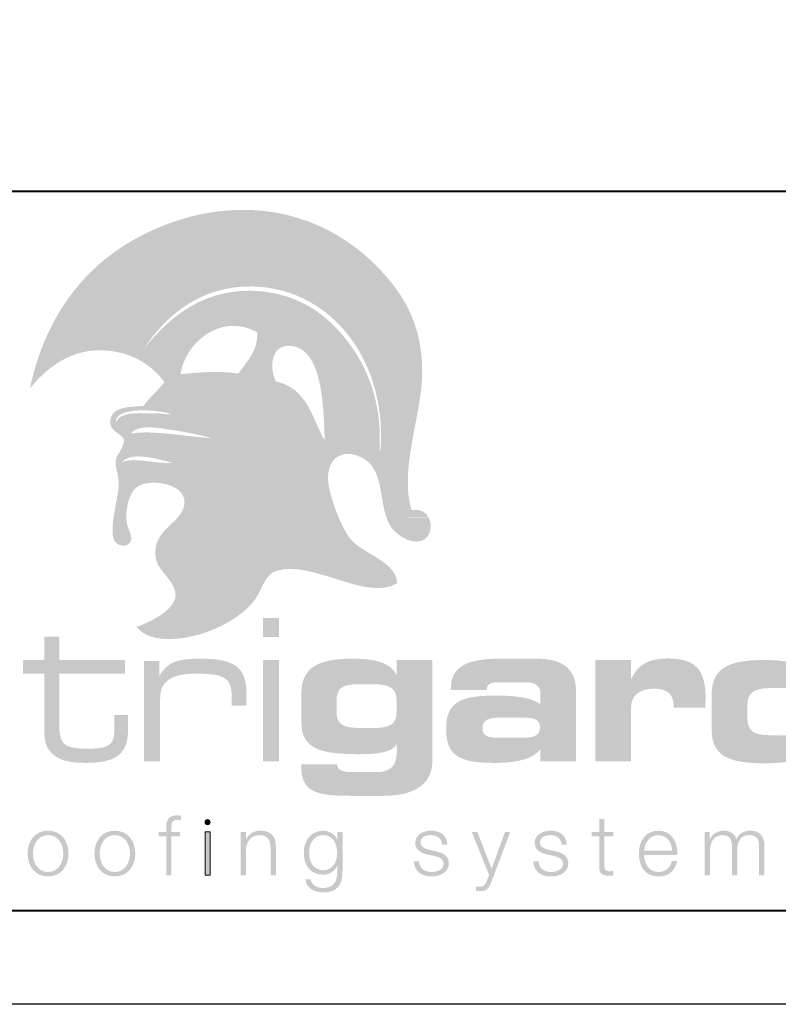
# Model space of a CAD drawing. Units: inches. Extents: x 1008 to 1252, y 844 to 1105.
# Drawn here: x 1164 to 1168, y 1081 to 1086 of the extents above; entities that cross this region are included whole.
import ezdxf

# ---------------------------------------------------------------- set-up
doc = ezdxf.new("R2010")
doc.units = ezdxf.units.IN
doc.header["$LTSCALE"] = 48
doc.header["$MEASUREMENT"] = 0
doc.layers.get('Defpoints').update_dxf_attribs({"color": 2, "lineweight": 30})
doc.layers.add('TitleBlock', color=7, linetype='Continuous', lineweight=13)

# ---------------------------------------------------------------- blocks, each defined once
blk = doc.blocks.new('ML200 Title Block')
at = {"layer": 'TitleBlock'}
h = blk.add_hatch(color=256, dxfattribs=at)
edge = h.paths.add_edge_path(flags=16)
edge.add_spline(control_points=[(3.3844, 2.3979), (3.3078, 2.4184), (3.1534, 2.4644), (3.1113, 2.3957), (3.1518, 2.4358), (3.302, 2.3903), (3.3844, 2.3979), (3.3844, 2.3979), (3.3844, 2.3979), (3.3844, 2.3979)], knot_values=[0, 0, 0, 0, 1, 1, 1, 2, 2, 2, 3, 3, 3, 3], degree=3, periodic=0)
edge = h.paths.add_edge_path(flags=16)
edge.add_spline(control_points=[(3.594, 2.5303), (3.5431, 2.5444), (3.4688, 2.5609), (3.3975, 2.5716), (3.312, 2.5844), (3.206, 2.6073), (3.1641, 2.5549), (3.2885, 2.5748), (3.4604, 2.5367), (3.594, 2.5303), (3.594, 2.5303), (3.594, 2.5303), (3.594, 2.5303)], knot_values=[0, 0, 0, 0, 1, 1, 1, 2, 2, 2, 3, 3, 3, 4, 4, 4, 4], degree=3, periodic=0)
edge = h.paths.add_edge_path(flags=16)
edge.add_spline(control_points=[(3.0828, 2.6149), (3.1175, 2.6834), (3.2276, 2.6587), (3.3144, 2.6627), (3.3369, 2.657), (3.3914, 2.6567), (3.371, 2.6619), (3.2688, 2.6876), (3.0773, 2.6928), (3.0828, 2.6149), (3.0828, 2.6149), (3.0828, 2.6149), (3.0828, 2.6149)], knot_values=[0, 0, 0, 0, 1, 1, 1, 2, 2, 2, 3, 3, 3, 4, 4, 4, 4], degree=3, periodic=0)
edge = h.paths.add_edge_path(flags=16)
edge.add_spline(control_points=[(4.2004, 2.5181), (4.1944, 2.6564), (4.1961, 2.9752), (4.047, 3.0182), (3.9149, 3.0564), (3.8977, 2.9125), (3.94, 2.8338), (4.1092, 2.7953), (4.1314, 2.6377), (4.2004, 2.5181), (4.2004, 2.5181), (4.2004, 2.5181), (4.2004, 2.5181)], knot_values=[0, 0, 0, 0, 1, 1, 1, 2, 2, 2, 3, 3, 3, 4, 4, 4, 4], degree=3, periodic=0)
edge = h.paths.add_edge_path(flags=16)
edge.add_spline(control_points=[(3.8389, 3.0967), (3.645, 3.2052), (3.4517, 3.0385), (3.4291, 2.8721), (3.5259, 2.8811), (3.6202, 2.8931), (3.7385, 2.8756), (3.7803, 2.9357), (3.8445, 2.9971), (3.8389, 3.0967), (3.8389, 3.0967), (3.8389, 3.0967), (3.8389, 3.0967)], knot_values=[0, 0, 0, 0, 1, 1, 1, 2, 2, 2, 3, 3, 3, 4, 4, 4, 4], degree=3, periodic=0)
edge = h.paths.add_edge_path(flags=16)
edge.add_spline(control_points=[(3.2321, 3.0061), (3.3751, 3.1906), (3.5759, 3.3458), (3.8671, 3.3152), (4.0936, 3.2914), (4.239, 3.1653), (4.341, 3.0234), (4.4498, 2.872), (4.506, 2.6861), (4.4936, 2.4667), (4.4933, 2.4613), (4.4997, 2.462), (4.4992, 2.4712), (4.5163, 2.7094), (4.448, 2.9337), (4.3174, 3.0928), (4.2102, 3.2234), (4.0403, 3.3389), (3.8081, 3.342), (3.5397, 3.3456), (3.3472, 3.187), (3.2321, 3.0061), (3.2321, 3.0061), (3.2321, 3.0061), (3.2321, 3.0061)], knot_values=[0, 0, 0, 0, 1, 1, 1, 2, 2, 2, 3, 3, 3, 4, 4, 4, 5, 5, 5, 6, 6, 6, 7, 7, 7, 8, 8, 8, 8], degree=3, periodic=0)
edge = h.paths.add_edge_path()
edge.add_spline(control_points=[(3.0706, 2.1053), (3.0795, 2.1685), (3.0959, 2.2359), (3.0979, 2.2683), (3.1016, 2.3271), (3.0774, 2.373), (3.0818, 2.4091), (3.0862, 2.4449), (3.1334, 2.4842), (3.1252, 2.5281), (3.0959, 2.5622), (3.0515, 2.5697), (3.0523, 2.6181), (3.0535, 2.6977), (3.1504, 2.6979), (3.2311, 2.7024), (3.2634, 2.7506), (3.3085, 2.7832), (3.3423, 2.8297), (3.2715, 2.9269), (3.1563, 2.9997), (2.9946, 3.0001), (2.8256, 3.0006), (2.7041, 2.8948), (2.6231, 2.7971), (2.6856, 3.0958), (2.8313, 3.3344), (3.0336, 3.4947), (3.2295, 3.6498), (3.5432, 3.7807), (3.8686, 3.7468), (4.2231, 3.7098), (4.4738, 3.4958), (4.6064, 3.2942), (4.6837, 3.1766), (4.7236, 3.0403), (4.7219, 2.8752), (4.7198, 2.6556), (4.5968, 2.3529), (4.6658, 2.1448), (4.7117, 2.1528), (4.7418, 2.1335), (4.7567, 2.1055), (4.7567, 2.1055), (4.531, 2.1053), (4.531, 2.1053), (4.4919, 2.2179), (4.5114, 2.3674), (4.4017, 2.4249), (4.2872, 2.4848), (4.1997, 2.4106), (4.2216, 2.279), (4.2306, 2.2244), (4.2517, 2.1604), (4.2751, 2.1052), (4.2751, 2.1052), (3.4136, 2.1053), (3.4136, 2.1053), (3.4349, 2.1293), (3.4504, 2.1556), (3.4501, 2.1901), (3.4494, 2.2912), (3.2541, 2.319), (3.1901, 2.2638), (3.1524, 2.2313), (3.1382, 2.1592), (3.1391, 2.1052), (3.1391, 2.1052), (3.0706, 2.1053), (3.0706, 2.1053), (3.0706, 2.1053), (3.0706, 2.1053), (3.0706, 2.1053)], knot_values=[0, 0, 0, 0, 1, 1, 1, 2, 2, 2, 3, 3, 3, 4, 4, 4, 5, 5, 5, 6, 6, 6, 7, 7, 7, 8, 8, 8, 9, 9, 9, 10, 10, 10, 11, 11, 11, 12, 12, 12, 13, 13, 13, 14, 14, 14, 15, 15, 15, 16, 16, 16, 17, 17, 17, 18, 18, 18, 19, 19, 19, 20, 20, 20, 21, 21, 21, 22, 22, 22, 23, 23, 23, 24, 24, 24, 24], degree=3, periodic=0)
h = blk.add_hatch(color=256, dxfattribs=at)
edge = h.paths.add_edge_path()
edge.add_spline(control_points=[(4.7567, 2.1053), (4.7801, 2.0612), (4.7657, 1.9951), (4.7154, 1.9799), (4.6547, 1.9616), (4.5753, 2.018), (4.5492, 2.0643), (4.5419, 2.0772), (4.536, 2.0909), (4.531, 2.1052), (4.531, 2.1052), (4.7567, 2.1053), (4.7567, 2.1053), (4.7567, 2.1053), (4.7567, 2.1053), (4.7567, 2.1053)], knot_values=[0, 0, 0, 0, 1, 1, 1, 2, 2, 2, 3, 3, 3, 4, 4, 4, 5, 5, 5, 5], degree=3, periodic=0)
edge = h.paths.add_edge_path()
edge.add_spline(control_points=[(4.2751, 2.1053), (4.2923, 2.0648), (4.3107, 2.0292), (4.3267, 2.0053), (4.3917, 1.9086), (4.5854, 1.8764), (4.5878, 1.7539), (4.4236, 1.6524), (4.137, 1.8804), (3.9415, 1.8192), (3.8853, 1.8016), (3.8721, 1.7416), (3.84, 1.6857), (3.7702, 1.5642), (3.5484, 1.4553), (3.3712, 1.4552), (3.2899, 1.4551), (3.2362, 1.4693), (3.1927, 1.5203), (3.2523, 1.5392), (3.3923, 1.6017), (3.4022, 1.6854), (3.4104, 1.7542), (3.3108, 1.819), (3.2987, 1.8765), (3.2728, 1.9998), (3.361, 2.0458), (3.4136, 2.1052), (3.4136, 2.1052), (4.2751, 2.1053), (4.2751, 2.1053), (4.2751, 2.1053), (4.2751, 2.1053), (4.2751, 2.1053)], knot_values=[0, 0, 0, 0, 1, 1, 1, 2, 2, 2, 3, 3, 3, 4, 4, 4, 5, 5, 5, 6, 6, 6, 7, 7, 7, 8, 8, 8, 9, 9, 9, 10, 10, 10, 11, 11, 11, 11], degree=3, periodic=0)
edge = h.paths.add_edge_path()
edge.add_spline(control_points=[(3.1391, 2.1053), (3.1392, 2.0976), (3.1396, 2.0904), (3.1403, 2.0837), (3.1442, 2.0451), (3.1783, 2.0003), (3.1596, 1.9735), (3.1402, 1.9456), (3.1024, 1.9522), (3.0821, 1.9714), (3.0605, 1.9918), (3.0624, 2.0467), (3.0706, 2.1052), (3.0706, 2.1052), (3.1391, 2.1053), (3.1391, 2.1053), (3.1391, 2.1053), (3.1391, 2.1053), (3.1391, 2.1053)], knot_values=[0, 0, 0, 0, 1, 1, 1, 2, 2, 2, 3, 3, 3, 4, 4, 4, 5, 5, 5, 6, 6, 6, 6], degree=3, periodic=0)
h = blk.add_hatch(color=256, dxfattribs=at)
edge = h.paths.add_edge_path(flags=16)
edge.add_spline(control_points=[(3.8705, 1.4651), (3.8705, 1.4651), (3.9554, 1.4651), (3.9554, 1.4651), (3.9554, 1.4651), (3.9554, 1.5676), (3.9554, 1.5676), (3.9554, 1.5676), (3.8705, 1.5676), (3.8705, 1.5676), (3.8705, 1.5676), (3.8705, 1.4651), (3.8705, 1.4651), (3.8705, 1.4651), (3.8705, 1.4651), (3.8705, 1.4651)], knot_values=[0, 0, 0, 0, 1, 1, 1, 2, 2, 2, 3, 3, 3, 4, 4, 4, 5, 5, 5, 5], degree=3, periodic=0)
edge = h.paths.add_edge_path(flags=16)
edge.add_spline(control_points=[(3.8705, 0.7996), (3.8705, 0.7996), (3.9554, 0.7996), (3.9554, 0.7996), (3.9554, 0.7996), (3.9554, 1.3426), (3.9554, 1.3426), (3.9554, 1.3426), (3.8705, 1.3426), (3.8705, 1.3426), (3.8705, 1.3426), (3.8705, 0.7996), (3.8705, 0.7996), (3.8705, 0.7996), (3.8705, 0.7996), (3.8705, 0.7996)], knot_values=[0, 0, 0, 0, 1, 1, 1, 2, 2, 2, 3, 3, 3, 4, 4, 4, 5, 5, 5, 5], degree=3, periodic=0)
h = blk.add_hatch(color=256, dxfattribs=at)
edge = h.paths.add_edge_path()
edge.add_spline(control_points=[(6.6703, 0.9401), (6.6703, 0.9401), (6.5833, 0.9401), (6.5833, 0.9401), (6.4995, 0.9401), (6.4622, 0.9612), (6.4622, 1.032), (6.4622, 1.032), (6.4622, 1.0996), (6.4622, 1.0996), (6.4622, 1.1672), (6.4984, 1.1925), (6.5833, 1.1925), (6.5833, 1.1925), (6.6703, 1.1925), (6.6703, 1.1925), (6.7614, 1.1925), (6.7915, 1.1693), (6.7915, 1.0964), (6.7915, 1.0964), (6.7915, 1.0309), (6.7915, 1.0309), (6.7915, 0.9633), (6.7563, 0.9401), (6.6703, 0.9401), (6.6703, 0.9401), (6.6703, 0.9401), (6.6703, 0.9401)], knot_values=[0, 0, 0, 0, 1, 1, 1, 2, 2, 2, 3, 3, 3, 4, 4, 4, 5, 5, 5, 6, 6, 6, 7, 7, 7, 8, 8, 8, 9, 9, 9, 9], degree=3, periodic=0)
edge = h.paths.add_edge_path(flags=16)
edge.add_spline(control_points=[(6.7884, 1.2422), (6.7656, 1.3225), (6.6921, 1.3426), (6.5481, 1.3426), (6.3463, 1.3426), (6.2707, 1.2908), (6.2707, 1.1513), (6.2707, 1.1513), (6.2707, 0.9717), (6.2707, 0.9717), (6.2707, 0.8355), (6.3514, 0.79), (6.5513, 0.79), (6.7055, 0.79), (6.7801, 0.8143), (6.7884, 0.8967), (6.7884, 0.8967), (6.7884, 0.7996), (6.7884, 0.7996), (6.7884, 0.7996), (6.9799, 0.7996), (6.9799, 0.7996), (6.9799, 0.7996), (6.9799, 1.5676), (6.9799, 1.5676), (6.9799, 1.5676), (6.7884, 1.5676), (6.7884, 1.5676), (6.7884, 1.5676), (6.7884, 1.2422), (6.7884, 1.2422), (6.7884, 1.2422), (6.7884, 1.2422), (6.7884, 1.2422)], knot_values=[0, 0, 0, 0, 1, 1, 1, 2, 2, 2, 3, 3, 3, 4, 4, 4, 5, 5, 5, 6, 6, 6, 7, 7, 7, 8, 8, 8, 9, 9, 9, 10, 10, 10, 11, 11, 11, 11], degree=3, periodic=0)
h = blk.add_hatch(color=256, dxfattribs=at)
h.dxf.hatch_style = 2
edge = h.paths.add_edge_path()
edge.add_spline(control_points=[(2.7811, 1.3426), (2.7811, 1.3426), (2.7811, 1.4672), (2.7811, 1.4672), (2.7811, 1.4672), (2.6993, 1.4672), (2.6993, 1.4672), (2.6993, 1.4672), (2.6993, 1.3426), (2.6993, 1.3426), (2.6993, 1.3426), (2.5854, 1.3426), (2.5854, 1.3426), (2.5854, 1.3426), (2.5854, 1.2697), (2.5854, 1.2697), (2.5854, 1.2697), (2.6993, 1.2697), (2.6993, 1.2697), (2.6993, 1.2697), (2.6993, 0.9897), (2.6993, 0.9897), (2.6993, 0.9284), (2.7003, 0.883), (2.7376, 0.846), (2.7769, 0.8059), (2.8349, 0.7921), (2.9178, 0.7921), (3.0876, 0.7921), (3.1486, 0.8386), (3.1486, 0.9781), (3.1486, 0.9781), (3.1486, 1.0478), (3.1486, 1.0478), (3.1486, 1.0478), (3.0751, 1.0478), (3.0751, 1.0478), (3.0751, 1.0478), (3.0751, 0.9781), (3.0751, 0.9781), (3.0751, 0.8936), (3.0555, 0.8682), (2.9374, 0.8682), (2.8266, 0.8682), (2.7801, 0.8777), (2.7801, 0.9844), (2.7801, 0.9844), (2.7801, 1.2697), (2.7801, 1.2697), (2.7801, 1.2697), (3.131, 1.2697), (3.131, 1.2697), (3.131, 1.2697), (3.131, 1.3426), (3.131, 1.3426), (3.131, 1.3426), (2.7811, 1.3426), (2.7811, 1.3426), (2.7811, 1.3426), (2.7811, 1.3426), (2.7811, 1.3426)], knot_values=[0, 0, 0, 0, 1, 1, 1, 2, 2, 2, 3, 3, 3, 4, 4, 4, 5, 5, 5, 6, 6, 6, 7, 7, 7, 8, 8, 8, 9, 9, 9, 10, 10, 10, 11, 11, 11, 12, 12, 12, 13, 13, 13, 14, 14, 14, 15, 15, 15, 16, 16, 16, 17, 17, 17, 18, 18, 18, 19, 19, 19, 20, 20, 20, 20], degree=3, periodic=0)
h = blk.add_hatch(color=256, dxfattribs=at)
h.dxf.hatch_style = 2
edge = h.paths.add_edge_path()
edge.add_spline(control_points=[(3.2338, 0.7996), (3.2338, 0.7996), (3.3198, 0.7996), (3.3198, 0.7996), (3.3198, 0.7996), (3.3198, 1.1366), (3.3198, 1.1366), (3.3198, 1.2316), (3.3819, 1.2697), (3.5165, 1.2697), (3.6646, 1.2697), (3.7029, 1.2464), (3.7029, 1.1482), (3.7029, 1.1482), (3.7029, 1.0975), (3.7029, 1.0975), (3.7029, 1.0975), (3.7815, 1.0975), (3.7815, 1.0975), (3.7815, 1.0975), (3.7815, 1.1693), (3.7815, 1.1693), (3.7815, 1.3056), (3.7111, 1.35), (3.5372, 1.35), (3.4202, 1.35), (3.355, 1.3341), (3.3156, 1.257), (3.3156, 1.257), (3.3156, 1.3373), (3.3156, 1.3373), (3.3156, 1.3373), (3.2338, 1.3373), (3.2338, 1.3373), (3.2338, 1.3373), (3.2338, 0.7996), (3.2338, 0.7996), (3.2338, 0.7996), (3.2338, 0.7996), (3.2338, 0.7996)], knot_values=[0, 0, 0, 0, 1, 1, 1, 2, 2, 2, 3, 3, 3, 4, 4, 4, 5, 5, 5, 6, 6, 6, 7, 7, 7, 8, 8, 8, 9, 9, 9, 10, 10, 10, 11, 11, 11, 12, 12, 12, 13, 13, 13, 13], degree=3, periodic=0)
h = blk.add_hatch(color=256, dxfattribs=at)
edge = h.paths.add_edge_path()
edge.add_spline(control_points=[(4.3819, 0.9792), (4.2981, 0.9792), (4.2639, 1.0003), (4.2639, 1.0637), (4.2639, 1.0637), (4.2639, 1.1239), (4.2639, 1.1239), (4.2639, 1.1915), (4.2929, 1.2126), (4.3819, 1.2126), (4.3819, 1.2126), (4.4668, 1.2126), (4.4668, 1.2126), (4.5497, 1.2126), (4.5849, 1.1894), (4.5849, 1.1271), (4.5849, 1.1271), (4.5849, 1.0647), (4.5849, 1.0647), (4.5849, 0.9982), (4.5486, 0.9792), (4.4668, 0.9792), (4.4668, 0.9792), (4.3819, 0.9792), (4.3819, 0.9792), (4.3819, 0.9792), (4.3819, 0.9792), (4.3819, 0.9792)], knot_values=[0, 0, 0, 0, 1, 1, 1, 2, 2, 2, 3, 3, 3, 4, 4, 4, 5, 5, 5, 6, 6, 6, 7, 7, 7, 8, 8, 8, 9, 9, 9, 9], degree=3, periodic=0)
edge = h.paths.add_edge_path(flags=16)
edge.add_spline(control_points=[(4.5849, 0.8915), (4.5859, 0.8788), (4.5869, 0.8682), (4.5869, 0.8576), (4.5869, 0.7763), (4.5538, 0.7425), (4.4751, 0.7425), (4.4751, 0.7425), (4.3664, 0.7425), (4.3664, 0.7425), (4.3001, 0.7425), (4.2691, 0.7488), (4.266, 0.7847), (4.266, 0.7847), (4.0744, 0.7847), (4.0744, 0.7847), (4.0744, 0.7816), (4.0744, 0.7795), (4.0744, 0.7763), (4.0744, 0.6368), (4.1521, 0.6157), (4.3405, 0.6157), (4.3405, 0.6157), (4.5176, 0.6157), (4.5176, 0.6157), (4.6843, 0.6157), (4.7764, 0.6833), (4.7764, 0.8016), (4.7764, 0.8016), (4.7764, 1.3426), (4.7764, 1.3426), (4.7764, 1.3426), (4.5849, 1.3426), (4.5849, 1.3426), (4.5849, 1.3426), (4.5849, 1.2602), (4.5849, 1.2602), (4.5559, 1.3246), (4.4792, 1.35), (4.3478, 1.35), (4.1594, 1.35), (4.0755, 1.2971), (4.0755, 1.164), (4.0755, 1.164), (4.0755, 1.0151), (4.0755, 1.0151), (4.0755, 0.8703), (4.1655, 0.8386), (4.384, 0.8386), (4.4958, 0.8386), (4.5611, 0.8503), (4.5849, 0.8915), (4.5849, 0.8915), (4.5849, 0.8915), (4.5849, 0.8915)], knot_values=[0, 0, 0, 0, 1, 1, 1, 2, 2, 2, 3, 3, 3, 4, 4, 4, 5, 5, 5, 6, 6, 6, 7, 7, 7, 8, 8, 8, 9, 9, 9, 10, 10, 10, 11, 11, 11, 12, 12, 12, 13, 13, 13, 14, 14, 14, 15, 15, 15, 16, 16, 16, 17, 17, 17, 18, 18, 18, 18], degree=3, periodic=0)
h = blk.add_hatch(color=256, dxfattribs=at)
edge = h.paths.add_edge_path()
edge.add_spline(control_points=[(5.2571, 1.0341), (5.3233, 1.0341), (5.3523, 1.0256), (5.3523, 0.9823), (5.3523, 0.939), (5.3223, 0.9263), (5.2571, 0.9263), (5.2571, 0.9263), (5.1401, 0.9263), (5.1401, 0.9263), (5.0738, 0.9263), (5.0448, 0.9348), (5.0448, 0.9781), (5.0448, 1.0214), (5.0748, 1.0341), (5.1401, 1.0341), (5.1401, 1.0341), (5.2571, 1.0341), (5.2571, 1.0341), (5.2571, 1.0341), (5.2571, 1.0341), (5.2571, 1.0341)], knot_values=[0, 0, 0, 0, 1, 1, 1, 2, 2, 2, 3, 3, 3, 4, 4, 4, 5, 5, 5, 6, 6, 6, 7, 7, 7, 7], degree=3, periodic=0)
edge = h.paths.add_edge_path(flags=16)
edge.add_spline(control_points=[(5.5459, 0.7996), (5.5459, 0.7996), (5.5459, 1.1704), (5.5459, 1.1704), (5.5459, 1.2929), (5.4766, 1.35), (5.3326, 1.35), (5.3326, 1.35), (5.1452, 1.35), (5.1452, 1.35), (4.9599, 1.35), (4.875, 1.3077), (4.875, 1.1883), (4.875, 1.1862), (4.875, 1.1841), (4.875, 1.182), (4.875, 1.182), (5.0676, 1.182), (5.0676, 1.182), (5.0676, 1.2105), (5.0852, 1.2232), (5.1235, 1.2232), (5.1235, 1.2232), (5.2798, 1.2232), (5.2798, 1.2232), (5.3285, 1.2232), (5.3544, 1.2021), (5.3544, 1.164), (5.3544, 1.164), (5.3544, 1.1059), (5.3544, 1.1059), (5.3078, 1.1397), (5.2312, 1.1524), (5.1194, 1.1524), (4.9247, 1.1524), (4.8502, 1.1175), (4.8502, 0.9739), (4.8502, 0.8323), (4.9175, 0.7921), (5.1059, 0.7921), (5.2322, 0.7921), (5.314, 0.8133), (5.3544, 0.865), (5.3544, 0.865), (5.3544, 0.7996), (5.3544, 0.7996), (5.3544, 0.7996), (5.5459, 0.7996), (5.5459, 0.7996), (5.5459, 0.7996), (5.5459, 0.7996), (5.5459, 0.7996)], knot_values=[0, 0, 0, 0, 1, 1, 1, 2, 2, 2, 3, 3, 3, 4, 4, 4, 5, 5, 5, 6, 6, 6, 7, 7, 7, 8, 8, 8, 9, 9, 9, 10, 10, 10, 11, 11, 11, 12, 12, 12, 13, 13, 13, 14, 14, 14, 15, 15, 15, 16, 16, 16, 17, 17, 17, 17], degree=3, periodic=0)
h = blk.add_hatch(color=256, dxfattribs=at)
h.dxf.hatch_style = 2
edge = h.paths.add_edge_path()
edge.add_spline(control_points=[(5.8397, 1.2412), (5.8397, 1.2412), (5.8397, 1.3426), (5.8397, 1.3426), (5.8397, 1.3426), (5.6482, 1.3426), (5.6482, 1.3426), (5.6482, 1.3426), (5.6482, 0.7996), (5.6482, 0.7996), (5.6482, 0.7996), (5.8397, 0.7996), (5.8397, 0.7996), (5.8397, 0.7996), (5.8397, 1.089), (5.8397, 1.089), (5.8397, 1.1513), (5.8843, 1.1894), (5.9609, 1.1894), (6.0334, 1.1894), (6.0675, 1.1598), (6.0675, 1.0964), (6.0675, 1.0933), (6.0675, 1.0911), (6.0675, 1.088), (6.0675, 1.088), (6.2363, 1.088), (6.2363, 1.088), (6.2373, 1.107), (6.2384, 1.1249), (6.2384, 1.1418), (6.2384, 1.294), (6.1814, 1.351), (6.0344, 1.351), (5.9371, 1.351), (5.8791, 1.3214), (5.8397, 1.2412), (5.8397, 1.2412), (5.8397, 1.2412), (5.8397, 1.2412)], knot_values=[0, 0, 0, 0, 1, 1, 1, 2, 2, 2, 3, 3, 3, 4, 4, 4, 5, 5, 5, 6, 6, 6, 7, 7, 7, 8, 8, 8, 9, 9, 9, 10, 10, 10, 11, 11, 11, 12, 12, 12, 13, 13, 13, 13], degree=3, periodic=0)
h = blk.add_hatch(color=256, dxfattribs=at)
h.dxf.hatch_style = 2
edge = h.paths.add_edge_path()
edge.add_spline(control_points=[(3.426, 0.4224), (3.426, 0.4224), (3.3803, 0.4224), (3.3803, 0.4224), (3.3803, 0.4224), (3.3803, 0.4425), (3.3803, 0.4425), (3.3807, 0.4677), (3.3798, 0.4874), (3.4112, 0.4874), (3.4179, 0.4874), (3.4242, 0.4865), (3.4318, 0.4851), (3.4318, 0.4851), (3.4318, 0.5093), (3.4318, 0.5093), (3.4228, 0.5107), (3.4161, 0.5111), (3.4081, 0.5111), (3.3628, 0.5111), (3.3516, 0.4833), (3.352, 0.4434), (3.352, 0.4434), (3.352, 0.4224), (3.352, 0.4224), (3.352, 0.4224), (3.3126, 0.4224), (3.3126, 0.4224), (3.3126, 0.4224), (3.3126, 0.3986), (3.3126, 0.3986), (3.3126, 0.3986), (3.352, 0.3986), (3.352, 0.3986), (3.352, 0.3986), (3.352, 0.1911), (3.352, 0.1911), (3.352, 0.1911), (3.3803, 0.1911), (3.3803, 0.1911), (3.3803, 0.1911), (3.3803, 0.3986), (3.3803, 0.3986), (3.3803, 0.3986), (3.426, 0.3986), (3.426, 0.3986), (3.426, 0.3986), (3.426, 0.4224), (3.426, 0.4224), (3.426, 0.4224), (3.426, 0.4224), (3.426, 0.4224)], knot_values=[0, 0, 0, 0, 1, 1, 1, 2, 2, 2, 3, 3, 3, 4, 4, 4, 5, 5, 5, 6, 6, 6, 7, 7, 7, 8, 8, 8, 9, 9, 9, 10, 10, 10, 11, 11, 11, 12, 12, 12, 13, 13, 13, 14, 14, 14, 15, 15, 15, 16, 16, 16, 17, 17, 17, 17], degree=3, periodic=0)
h = blk.add_hatch(color=256, dxfattribs=at)
h.dxf.hatch_style = 1
h.paths.add_polyline_path([(3.5601, 0.4748, 1), (3.5869, 0.4748, 1)])
h = blk.add_hatch(color=256, dxfattribs=at)
h.dxf.hatch_style = 2
edge = h.paths.add_edge_path()
edge.add_spline(control_points=[(5.6973, 0.4919), (5.6973, 0.4919), (5.6691, 0.4919), (5.6691, 0.4919), (5.6691, 0.4919), (5.6691, 0.4224), (5.6691, 0.4224), (5.6691, 0.4224), (5.6287, 0.4224), (5.6287, 0.4224), (5.6287, 0.4224), (5.6287, 0.3986), (5.6287, 0.3986), (5.6287, 0.3986), (5.6691, 0.3986), (5.6691, 0.3986), (5.6691, 0.3986), (5.6691, 0.2404), (5.6691, 0.2404), (5.6686, 0.201), (5.6816, 0.1885), (5.7193, 0.1885), (5.7278, 0.1885), (5.7359, 0.1894), (5.7444, 0.1894), (5.7444, 0.1894), (5.7444, 0.2135), (5.7444, 0.2135), (5.7363, 0.2127), (5.7282, 0.2122), (5.7202, 0.2122), (5.7, 0.2135), (5.6973, 0.2243), (5.6973, 0.2427), (5.6973, 0.2427), (5.6973, 0.3986), (5.6973, 0.3986), (5.6973, 0.3986), (5.7444, 0.3986), (5.7444, 0.3986), (5.7444, 0.3986), (5.7444, 0.4224), (5.7444, 0.4224), (5.7444, 0.4224), (5.6973, 0.4224), (5.6973, 0.4224), (5.6973, 0.4224), (5.6973, 0.4919), (5.6973, 0.4919), (5.6973, 0.4919), (5.6973, 0.4919), (5.6973, 0.4919)], knot_values=[0, 0, 0, 0, 1, 1, 1, 2, 2, 2, 3, 3, 3, 4, 4, 4, 5, 5, 5, 6, 6, 6, 7, 7, 7, 8, 8, 8, 9, 9, 9, 10, 10, 10, 11, 11, 11, 12, 12, 12, 13, 13, 13, 14, 14, 14, 15, 15, 15, 16, 16, 16, 17, 17, 17, 17], degree=3, periodic=0)
h = blk.add_hatch(color=256, dxfattribs=at)
edge = h.paths.add_edge_path()
edge.add_spline(control_points=[(2.7202, 0.4054), (2.7744, 0.4054), (2.8013, 0.3561), (2.8013, 0.3068), (2.8013, 0.2575), (2.7744, 0.2082), (2.7202, 0.2082), (2.6659, 0.2082), (2.6391, 0.2575), (2.6391, 0.3068), (2.6391, 0.3561), (2.6659, 0.4054), (2.7202, 0.4054), (2.7202, 0.4054), (2.7202, 0.4054), (2.7202, 0.4054)], knot_values=[0, 0, 0, 0, 1, 1, 1, 2, 2, 2, 3, 3, 3, 4, 4, 4, 5, 5, 5, 5], degree=3, periodic=0)
edge = h.paths.add_edge_path(flags=16)
edge.add_spline(control_points=[(2.7202, 0.4291), (2.6494, 0.4291), (2.6108, 0.3731), (2.6108, 0.3068), (2.6108, 0.2404), (2.6494, 0.1844), (2.7202, 0.1844), (2.791, 0.1844), (2.8295, 0.2404), (2.8295, 0.3068), (2.8295, 0.3731), (2.791, 0.4291), (2.7202, 0.4291), (2.7202, 0.4291), (2.7202, 0.4291), (2.7202, 0.4291)], knot_values=[0, 0, 0, 0, 1, 1, 1, 2, 2, 2, 3, 3, 3, 4, 4, 4, 5, 5, 5, 5], degree=3, periodic=0)
h = blk.add_hatch(color=256, dxfattribs=at)
edge = h.paths.add_edge_path()
edge.add_spline(control_points=[(3.0773, 0.4054), (3.1316, 0.4054), (3.1585, 0.3561), (3.1585, 0.3068), (3.1585, 0.2575), (3.1316, 0.2082), (3.0773, 0.2082), (3.0231, 0.2082), (2.9962, 0.2575), (2.9962, 0.3068), (2.9962, 0.3561), (3.0231, 0.4054), (3.0773, 0.4054), (3.0773, 0.4054), (3.0773, 0.4054), (3.0773, 0.4054)], knot_values=[0, 0, 0, 0, 1, 1, 1, 2, 2, 2, 3, 3, 3, 4, 4, 4, 5, 5, 5, 5], degree=3, periodic=0)
edge = h.paths.add_edge_path(flags=16)
edge.add_spline(control_points=[(3.0773, 0.4291), (3.0065, 0.4291), (2.968, 0.3731), (2.968, 0.3068), (2.968, 0.2404), (3.0065, 0.1844), (3.0773, 0.1844), (3.1482, 0.1844), (3.1867, 0.2404), (3.1867, 0.3068), (3.1867, 0.3731), (3.1482, 0.4291), (3.0773, 0.4291), (3.0773, 0.4291), (3.0773, 0.4291), (3.0773, 0.4291)], knot_values=[0, 0, 0, 0, 1, 1, 1, 2, 2, 2, 3, 3, 3, 4, 4, 4, 5, 5, 5, 5], degree=3, periodic=0)
h = blk.add_hatch(color=256, dxfattribs=at)
h.dxf.hatch_style = 1
h.paths.add_polyline_path([(3.5869, 0.4222), (3.5601, 0.4222), (3.5601, 0.1919), (3.5869, 0.1919)])
h = blk.add_hatch(color=256, dxfattribs=at)
h.dxf.hatch_style = 2
edge = h.paths.add_edge_path()
edge.add_spline(control_points=[(3.7512, 0.1911), (3.7512, 0.1911), (3.7794, 0.1911), (3.7794, 0.1911), (3.7794, 0.1911), (3.7794, 0.326), (3.7794, 0.326), (3.7803, 0.3713), (3.8072, 0.4054), (3.852, 0.4054), (3.8977, 0.4054), (3.9107, 0.3753), (3.9107, 0.3354), (3.9107, 0.3354), (3.9107, 0.1911), (3.9107, 0.1911), (3.9107, 0.1911), (3.939, 0.1911), (3.939, 0.1911), (3.939, 0.1911), (3.939, 0.3399), (3.939, 0.3399), (3.939, 0.395), (3.9192, 0.4291), (3.8543, 0.4291), (3.8216, 0.4291), (3.7906, 0.4103), (3.7803, 0.3825), (3.7803, 0.3825), (3.7794, 0.3825), (3.7794, 0.3825), (3.7794, 0.3825), (3.7794, 0.4224), (3.7794, 0.4224), (3.7794, 0.4224), (3.7512, 0.4224), (3.7512, 0.4224), (3.7512, 0.4224), (3.7512, 0.1911), (3.7512, 0.1911), (3.7512, 0.1911), (3.7512, 0.1911), (3.7512, 0.1911)], knot_values=[0, 0, 0, 0, 1, 1, 1, 2, 2, 2, 3, 3, 3, 4, 4, 4, 5, 5, 5, 6, 6, 6, 7, 7, 7, 8, 8, 8, 9, 9, 9, 10, 10, 10, 11, 11, 11, 12, 12, 12, 13, 13, 13, 14, 14, 14, 14], degree=3, periodic=0)
h = blk.add_hatch(color=256, dxfattribs=at)
edge = h.paths.add_edge_path(flags=16)
edge.add_spline(control_points=[(4.2957, 0.4224), (4.2957, 0.4224), (4.2674, 0.4224), (4.2674, 0.4224), (4.2674, 0.4224), (4.2674, 0.3825), (4.2674, 0.3825), (4.2674, 0.3825), (4.2665, 0.3825), (4.2665, 0.3825), (4.2553, 0.4081), (4.2266, 0.4291), (4.193, 0.4291), (4.1262, 0.4291), (4.0886, 0.3762), (4.0886, 0.3126), (4.0886, 0.2467), (4.1191, 0.1938), (4.193, 0.1938), (4.2262, 0.1938), (4.2535, 0.2131), (4.2665, 0.2413), (4.2665, 0.2413), (4.2674, 0.2413), (4.2674, 0.2413), (4.2674, 0.2413), (4.2674, 0.21), (4.2674, 0.21), (4.2674, 0.1535), (4.245, 0.1226), (4.193, 0.1226), (4.1617, 0.1226), (4.1316, 0.1347), (4.1254, 0.1687), (4.1254, 0.1687), (4.0971, 0.1687), (4.0971, 0.1687), (4.1012, 0.1194), (4.1469, 0.0988), (4.193, 0.0988), (4.2688, 0.0988), (4.2952, 0.1409), (4.2957, 0.21), (4.2957, 0.21), (4.2957, 0.4224), (4.2957, 0.4224), (4.2957, 0.4224), (4.2957, 0.4224), (4.2957, 0.4224)], knot_values=[0, 0, 0, 0, 1, 1, 1, 2, 2, 2, 3, 3, 3, 4, 4, 4, 5, 5, 5, 6, 6, 6, 7, 7, 7, 8, 8, 8, 9, 9, 9, 10, 10, 10, 11, 11, 11, 12, 12, 12, 13, 13, 13, 14, 14, 14, 15, 15, 15, 16, 16, 16, 16], degree=3, periodic=0)
edge = h.paths.add_edge_path()
edge.add_spline(control_points=[(4.193, 0.2176), (4.141, 0.2176), (4.1168, 0.2628), (4.1168, 0.3095), (4.1168, 0.3574), (4.1392, 0.4054), (4.193, 0.4054), (4.2464, 0.4054), (4.2674, 0.3547), (4.2674, 0.3095), (4.2674, 0.2624), (4.2419, 0.2176), (4.193, 0.2176), (4.193, 0.2176), (4.193, 0.2176), (4.193, 0.2176)], knot_values=[0, 0, 0, 0, 1, 1, 1, 2, 2, 2, 3, 3, 3, 4, 4, 4, 5, 5, 5, 5], degree=3, periodic=0)
h = blk.add_hatch(color=256, dxfattribs=at)
h.dxf.hatch_style = 2
edge = h.paths.add_edge_path()
edge.add_spline(control_points=[(4.8565, 0.3547), (4.8547, 0.4049), (4.818, 0.4291), (4.7718, 0.4291), (4.7311, 0.4291), (4.6849, 0.4112), (4.6849, 0.3641), (4.6849, 0.3247), (4.7127, 0.3122), (4.7494, 0.3023), (4.7494, 0.3023), (4.7857, 0.2942), (4.7857, 0.2942), (4.8113, 0.2879), (4.8364, 0.279), (4.8364, 0.2521), (4.8364, 0.2198), (4.7996, 0.2082), (4.7732, 0.2082), (4.7355, 0.2082), (4.7073, 0.2279), (4.7051, 0.266), (4.7051, 0.266), (4.6768, 0.266), (4.6768, 0.266), (4.6813, 0.2095), (4.718, 0.1844), (4.7718, 0.1844), (4.8149, 0.1844), (4.8646, 0.2037), (4.8646, 0.2539), (4.8646, 0.2942), (4.831, 0.313), (4.7987, 0.318), (4.7987, 0.318), (4.7611, 0.3265), (4.7611, 0.3265), (4.7418, 0.3314), (4.7131, 0.3404), (4.7131, 0.3655), (4.7131, 0.3955), (4.7427, 0.4054), (4.7678, 0.4054), (4.8001, 0.4054), (4.827, 0.3897), (4.8283, 0.3547), (4.8283, 0.3547), (4.8565, 0.3547), (4.8565, 0.3547), (4.8565, 0.3547), (4.8565, 0.3547), (4.8565, 0.3547)], knot_values=[0, 0, 0, 0, 1, 1, 1, 2, 2, 2, 3, 3, 3, 4, 4, 4, 5, 5, 5, 6, 6, 6, 7, 7, 7, 8, 8, 8, 9, 9, 9, 10, 10, 10, 11, 11, 11, 12, 12, 12, 13, 13, 13, 14, 14, 14, 15, 15, 15, 16, 16, 16, 17, 17, 17, 17], degree=3, periodic=0)
h = blk.add_hatch(color=256, dxfattribs=at)
h.dxf.hatch_style = 2
edge = h.paths.add_edge_path()
edge.add_spline(control_points=[(5.0797, 0.192), (5.0797, 0.192), (5.0699, 0.1656), (5.0699, 0.1656), (5.0605, 0.1441), (5.0546, 0.1293), (5.0295, 0.1293), (5.0233, 0.1293), (5.017, 0.1302), (5.0103, 0.1315), (5.0103, 0.1315), (5.0103, 0.1078), (5.0103, 0.1078), (5.0148, 0.106), (5.0206, 0.106), (5.0318, 0.1055), (5.0672, 0.1055), (5.0766, 0.1167), (5.0927, 0.1557), (5.0927, 0.1557), (5.1931, 0.4224), (5.1931, 0.4224), (5.1931, 0.4224), (5.1649, 0.4224), (5.1649, 0.4224), (5.1649, 0.4224), (5.0936, 0.2252), (5.0936, 0.2252), (5.0936, 0.2252), (5.0175, 0.4224), (5.0175, 0.4224), (5.0175, 0.4224), (4.9874, 0.4224), (4.9874, 0.4224), (4.9874, 0.4224), (5.0797, 0.192), (5.0797, 0.192), (5.0797, 0.192), (5.0797, 0.192), (5.0797, 0.192)], knot_values=[0, 0, 0, 0, 1, 1, 1, 2, 2, 2, 3, 3, 3, 4, 4, 4, 5, 5, 5, 6, 6, 6, 7, 7, 7, 8, 8, 8, 9, 9, 9, 10, 10, 10, 11, 11, 11, 12, 12, 12, 13, 13, 13, 13], degree=3, periodic=0)
h = blk.add_hatch(color=256, dxfattribs=at)
h.dxf.hatch_style = 2
edge = h.paths.add_edge_path()
edge.add_spline(control_points=[(5.4956, 0.3547), (5.4938, 0.4049), (5.4571, 0.4291), (5.4109, 0.4291), (5.3702, 0.4291), (5.324, 0.4112), (5.324, 0.3641), (5.324, 0.3247), (5.3518, 0.3122), (5.3885, 0.3023), (5.3885, 0.3023), (5.4248, 0.2942), (5.4248, 0.2942), (5.4504, 0.2879), (5.4755, 0.279), (5.4755, 0.2521), (5.4755, 0.2198), (5.4387, 0.2082), (5.4123, 0.2082), (5.3746, 0.2082), (5.3464, 0.2279), (5.3441, 0.266), (5.3441, 0.266), (5.3159, 0.266), (5.3159, 0.266), (5.3204, 0.2095), (5.3572, 0.1844), (5.4109, 0.1844), (5.454, 0.1844), (5.5037, 0.2037), (5.5037, 0.2539), (5.5037, 0.2942), (5.4701, 0.313), (5.4378, 0.318), (5.4378, 0.318), (5.4002, 0.3265), (5.4002, 0.3265), (5.3809, 0.3314), (5.3522, 0.3404), (5.3522, 0.3655), (5.3522, 0.3955), (5.3818, 0.4054), (5.4069, 0.4054), (5.4392, 0.4054), (5.466, 0.3897), (5.4674, 0.3547), (5.4674, 0.3547), (5.4956, 0.3547), (5.4956, 0.3547), (5.4956, 0.3547), (5.4956, 0.3547), (5.4956, 0.3547)], knot_values=[0, 0, 0, 0, 1, 1, 1, 2, 2, 2, 3, 3, 3, 4, 4, 4, 5, 5, 5, 6, 6, 6, 7, 7, 7, 8, 8, 8, 9, 9, 9, 10, 10, 10, 11, 11, 11, 12, 12, 12, 13, 13, 13, 14, 14, 14, 15, 15, 15, 16, 16, 16, 17, 17, 17, 17], degree=3, periodic=0)
h = blk.add_hatch(color=256, dxfattribs=at)
edge = h.paths.add_edge_path()
edge.add_spline(control_points=[(5.9097, 0.3229), (5.9142, 0.365), (5.9398, 0.4054), (5.9859, 0.4054), (6.0316, 0.4054), (6.0581, 0.3655), (6.0594, 0.3229), (6.0594, 0.3229), (5.9097, 0.3229), (5.9097, 0.3229), (5.9097, 0.3229), (5.9097, 0.3229), (5.9097, 0.3229)], knot_values=[0, 0, 0, 0, 1, 1, 1, 2, 2, 2, 3, 3, 3, 4, 4, 4, 4], degree=3, periodic=0)
edge = h.paths.add_edge_path(flags=16)
edge.add_spline(control_points=[(6.0877, 0.2991), (6.0899, 0.3641), (6.0603, 0.4291), (5.9859, 0.4291), (5.9124, 0.4291), (5.8815, 0.3677), (5.8815, 0.3068), (5.8815, 0.2409), (5.9124, 0.1844), (5.9859, 0.1844), (6.0442, 0.1844), (6.0747, 0.2149), (6.0868, 0.2673), (6.0868, 0.2673), (6.0585, 0.2673), (6.0585, 0.2673), (6.0496, 0.2324), (6.0272, 0.2082), (5.9859, 0.2082), (5.9317, 0.2082), (5.9102, 0.2579), (5.9097, 0.2991), (5.9097, 0.2991), (6.0877, 0.2991), (6.0877, 0.2991), (6.0877, 0.2991), (6.0877, 0.2991), (6.0877, 0.2991)], knot_values=[0, 0, 0, 0, 1, 1, 1, 2, 2, 2, 3, 3, 3, 4, 4, 4, 5, 5, 5, 6, 6, 6, 7, 7, 7, 8, 8, 8, 9, 9, 9, 9], degree=3, periodic=0)
h = blk.add_hatch(color=256, dxfattribs=at)
h.dxf.hatch_style = 2
edge = h.paths.add_edge_path()
edge.add_spline(control_points=[(6.2337, 0.1911), (6.2337, 0.1911), (6.2619, 0.1911), (6.2619, 0.1911), (6.2619, 0.1911), (6.2619, 0.3202), (6.2619, 0.3202), (6.2624, 0.3686), (6.2821, 0.4054), (6.3309, 0.4054), (6.3668, 0.4054), (6.3798, 0.3794), (6.3793, 0.348), (6.3793, 0.348), (6.3793, 0.1911), (6.3793, 0.1911), (6.3793, 0.1911), (6.4076, 0.1911), (6.4076, 0.1911), (6.4076, 0.1911), (6.4076, 0.322), (6.4076, 0.322), (6.4076, 0.365), (6.4215, 0.4054), (6.4703, 0.4054), (6.5106, 0.4054), (6.525, 0.3847), (6.525, 0.3466), (6.525, 0.3466), (6.525, 0.1911), (6.525, 0.1911), (6.525, 0.1911), (6.5532, 0.1911), (6.5532, 0.1911), (6.5532, 0.1911), (6.5532, 0.348), (6.5532, 0.348), (6.5532, 0.4027), (6.5272, 0.4291), (6.4766, 0.4291), (6.4461, 0.4291), (6.417, 0.4143), (6.4031, 0.3838), (6.3946, 0.4143), (6.3672, 0.4291), (6.3367, 0.4291), (6.3, 0.4291), (6.2758, 0.4112), (6.261, 0.3834), (6.261, 0.3834), (6.2597, 0.3834), (6.2597, 0.3834), (6.2597, 0.3834), (6.2597, 0.4224), (6.2597, 0.4224), (6.2597, 0.4224), (6.2337, 0.4224), (6.2337, 0.4224), (6.2337, 0.4224), (6.2337, 0.1911), (6.2337, 0.1911), (6.2337, 0.1911), (6.2337, 0.1911), (6.2337, 0.1911)], knot_values=[0, 0, 0, 0, 1, 1, 1, 2, 2, 2, 3, 3, 3, 4, 4, 4, 5, 5, 5, 6, 6, 6, 7, 7, 7, 8, 8, 8, 9, 9, 9, 10, 10, 10, 11, 11, 11, 12, 12, 12, 13, 13, 13, 14, 14, 14, 15, 15, 15, 16, 16, 16, 17, 17, 17, 18, 18, 18, 19, 19, 19, 20, 20, 20, 21, 21, 21, 21], degree=3, periodic=0)
at = {"layer": 'TitleBlock', "lineweight": 40}
for points in [[(0, 22.4022), (30.259, 22.4022), (30.259, 0), (0, 0)], [(30.259, 0), (0, 0), (0, 3.8513), (30.259, 3.8513)]]:
    blk.add_lwpolyline(points, close=True, dxfattribs=at)
at = {"layer": 'TitleBlock'}
blk.add_lwpolyline([(3.5601, 0.4222), (3.5869, 0.4222), (3.5869, 0.1919), (3.5601, 0.1919)], close=True, dxfattribs=at)
blk.add_circle((3.5735, 0.4748), 0.0134, dxfattribs=at)

msp = doc.modelspace()

# ---------------------------------------------------------------- linework, layer by layer
at = {"layer": 'Defpoints', "color": 2}
msp.add_lwpolyline([(1161.334, 1104.1388), (1192.5929, 1104.1388), (1192.5929, 1080.7367), (1161.334, 1080.7367)], close=True, dxfattribs=at)

# ---------------------------------------------------------------- block references
at = {"layer": 'TitleBlock'}
msp.add_blockref('ML200 Title Block', (1161.834, 1081.2367), dxfattribs=at)

doc.saveas('drawing.dxf')
